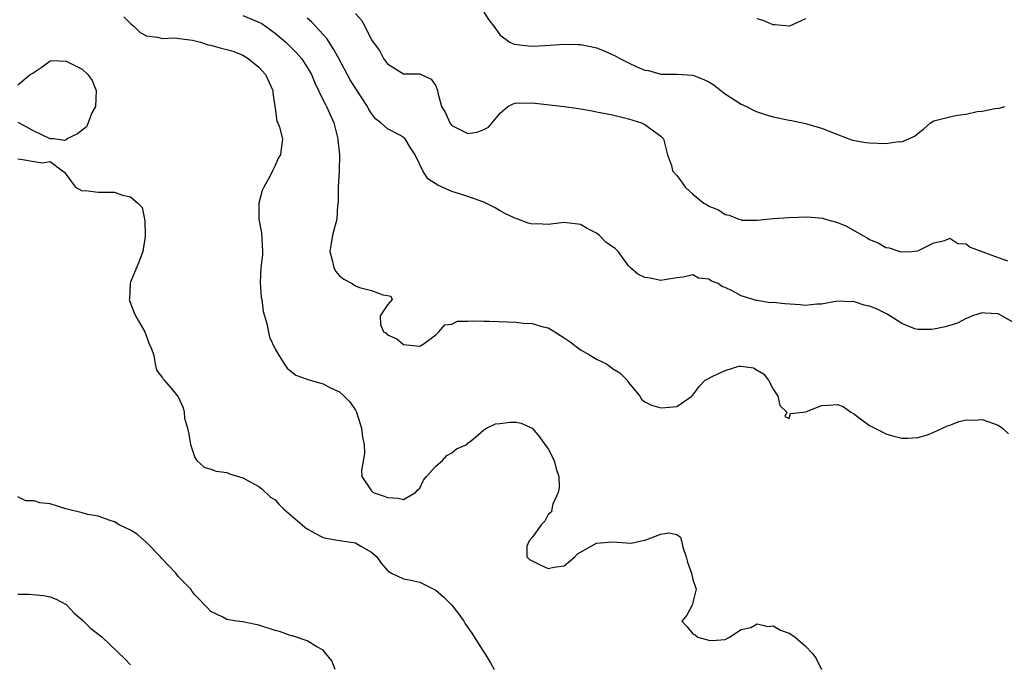
# Model space of a CAD drawing. Units: inches. Extents: x 2592000 to 2595000, y 1518000 to 1521000.
# Drawn here: x 2593271 to 2593394, y 1518936 to 1519016 of the extents above; entities that cross this region are included whole.
import ezdxf

# ---------------------------------------------------------------- set-up
doc = ezdxf.new("R2010")
doc.units = ezdxf.units.IN
doc.header["$MEASUREMENT"] = 0
doc.layers.add('LD25921518_2ft', color=9, linetype='Continuous')

msp = doc.modelspace()

# ---------------------------------------------------------------- linework, layer by layer
at = {"layer": 'LD25921518_2ft'}
for points, elevation in [([(2593299, 1519016.35), (2593301, 1519015.52), (2593301.34, 1519015.34), (2593301.82, 1519015), (2593303, 1519014.13), (2593304.33, 1519013), (2593305.68, 1519011.68), (2593306.27, 1519011), (2593307, 1519009.9), (2593307.52, 1519009), (2593307.94, 1519007.94), (2593309, 1519005.81), (2593309.26, 1519005.26), (2593309.41, 1519005), (2593310.31, 1519003), (2593310.81, 1519001), (2593310.82, 1519000.82), (2593311, 1518999), (2593310.99, 1518997), (2593310.85, 1518995), (2593310.85, 1518993.15), (2593310.76, 1518992.76), (2593310.68, 1518991), (2593310.13, 1518989), (2593309.98, 1518987.98), (2593309.8, 1518987), (2593310.11, 1518985.89), (2593310.31, 1518985), (2593310.54, 1518984.54), (2593311, 1518983.94), (2593311.55, 1518983.55), (2593312.61, 1518983), (2593313, 1518982.71), (2593313.51, 1518982.49), (2593315, 1518982.12), (2593316.4, 1518981.6), (2593317, 1518981.52), (2593317.41, 1518981.41), (2593317.59, 1518981), (2593317, 1518980.36), (2593316.07, 1518979), (2593316.11, 1518977.89), (2593316.51, 1518977), (2593316.82, 1518976.82), (2593317, 1518976.62), (2593318.14, 1518976.14), (2593319, 1518975.42), (2593321, 1518975.19), (2593321.55, 1518975.55), (2593323, 1518976.61), (2593323.39, 1518977), (2593324.13, 1518977.87), (2593325, 1518977.95), (2593325.7, 1518978.3), (2593327, 1518978.3), (2593327.62, 1518978.38), (2593329, 1518978.3), (2593329.7, 1518978.3), (2593333, 1518978.18), (2593333.92, 1518978.08), (2593335, 1518978.01), (2593336.38, 1518977.62), (2593337, 1518977.51), (2593337.83, 1518977), (2593338.53, 1518976.53), (2593339, 1518976.25), (2593339.73, 1518975.73), (2593341, 1518974.77), (2593342.13, 1518974.13), (2593343, 1518973.6), (2593344.24, 1518973), (2593344.69, 1518972.69), (2593345, 1518972.43), (2593345.91, 1518971.91), (2593346.81, 1518971), (2593347, 1518970.7), (2593348.39, 1518969), (2593348.6, 1518968.6), (2593349, 1518968.3), (2593349.86, 1518967.86), (2593351, 1518967.55), (2593351.58, 1518967.58), (2593353, 1518967.7), (2593354.85, 1518969), (2593354.93, 1518969.07), (2593355, 1518969.12), (2593355.8, 1518970.2), (2593356.52, 1518971), (2593357.48, 1518971.48), (2593359, 1518972.19), (2593360.71, 1518972.71), (2593361, 1518972.73), (2593362.53, 1518972.53), (2593363, 1518972.23), (2593363.78, 1518971.78), (2593364.43, 1518971), (2593365, 1518969.87), (2593365.58, 1518969), (2593365.83, 1518967.83), (2593366.7, 1518967), (2593366.45, 1518966.45), (2593367, 1518966.21), (2593367.16, 1518966.84), (2593369.06, 1518967.06), (2593371, 1518967.85), (2593371.89, 1518967.89), (2593373, 1518967.96), (2593373.7, 1518967.7), (2593374.67, 1518967), (2593375, 1518966.84), (2593375.69, 1518966.31), (2593377, 1518965.34), (2593377.63, 1518965), (2593378.55, 1518964.55), (2593379, 1518964.29), (2593380.02, 1518964.02), (2593381, 1518963.78), (2593381.75, 1518963.75), (2593383, 1518963.86), (2593384.19, 1518964.19), (2593385, 1518964.51), (2593386.08, 1518965), (2593386.7, 1518965.3), (2593387, 1518965.39), (2593388.14, 1518965.86), (2593389, 1518966.04), (2593389.99, 1518965.99), (2593391, 1518966.07), (2593392.41, 1518965.59), (2593393, 1518965.38), (2593393.52, 1518965), (2593394.29, 1518964.29)], 8622), ([(2593313, 1519016.57), (2593313.74, 1519015.74), (2593314.19, 1519015), (2593315, 1519013.32), (2593315.2, 1519013), (2593315.99, 1519011.99), (2593316.5, 1519011), (2593317, 1519010.33), (2593319, 1519009.1), (2593321, 1519009.07), (2593321.2, 1519009), (2593322.42, 1519008.42), (2593323, 1519007.59), (2593323.22, 1519007), (2593323.27, 1519006.73), (2593323.71, 1519005), (2593324.23, 1519004.23), (2593324.74, 1519003), (2593325, 1519002.66), (2593327, 1519001.65), (2593328.16, 1519001.84), (2593329, 1519002.17), (2593329.56, 1519002.44), (2593331, 1519004.19), (2593331.96, 1519005), (2593332.64, 1519005.36), (2593333, 1519005.46), (2593333.42, 1519005.42), (2593335, 1519005.47), (2593338.99, 1519005.01), (2593340.75, 1519004.75), (2593341, 1519004.73), (2593342.46, 1519004.46), (2593343, 1519004.37), (2593345, 1519003.97), (2593347, 1519003.49), (2593348.59, 1519003), (2593349, 1519002.77), (2593351, 1519001.32), (2593351.33, 1519001), (2593351.66, 1518999.66), (2593351.84, 1518999), (2593352.32, 1518997.68), (2593352.48, 1518997), (2593353, 1518996.44), (2593353.62, 1518995.62), (2593354.04, 1518995), (2593355, 1518994.13), (2593356.38, 1518993), (2593356.77, 1518992.77), (2593357, 1518992.61), (2593358.17, 1518992.18), (2593359, 1518991.58), (2593359.5, 1518991.5), (2593360.72, 1518991), (2593361, 1518990.91), (2593361.11, 1518990.89), (2593363, 1518990.9), (2593365, 1518991.09), (2593367, 1518991.2), (2593369.29, 1518991.29), (2593371.13, 1518991.13), (2593371.51, 1518991), (2593373, 1518990.58), (2593374.13, 1518990.13), (2593376.05, 1518989), (2593376.7, 1518988.7), (2593377, 1518988.47), (2593378.08, 1518988.08), (2593379, 1518987.47), (2593379.42, 1518987.42), (2593380.74, 1518987), (2593381, 1518986.95), (2593382.26, 1518987), (2593383, 1518987.06), (2593385, 1518988.06), (2593386.34, 1518988.34), (2593387, 1518988.63), (2593387.98, 1518987.98), (2593389, 1518987.94), (2593389.53, 1518987.53), (2593393, 1518986.24), (2593394.17, 1518985.83)], 8618), ([(2593329, 1519016.74), (2593329.68, 1519015.68), (2593330.23, 1519015), (2593331, 1519013.89), (2593332.23, 1519013), (2593332.77, 1519012.77), (2593334.56, 1519012.56), (2593335, 1519012.54), (2593336.6, 1519012.6), (2593339, 1519012.76), (2593340.74, 1519012.74), (2593341, 1519012.73), (2593342.45, 1519012.45), (2593343, 1519012.31), (2593343.94, 1519011.94), (2593345.33, 1519011.33), (2593345.9, 1519011), (2593347, 1519010.46), (2593348.03, 1519009.97), (2593349, 1519009.55), (2593349.48, 1519009.48), (2593351, 1519009.02), (2593353, 1519009.05), (2593355, 1519008.92), (2593356.36, 1519008.36), (2593357, 1519008.07), (2593357.67, 1519007.67), (2593358.47, 1519007), (2593359, 1519006.6), (2593361, 1519005.29), (2593361.66, 1519005), (2593362.55, 1519004.55), (2593363, 1519004.37), (2593364.01, 1519004.01), (2593365, 1519003.74), (2593365.6, 1519003.6), (2593367, 1519003.31), (2593367.29, 1519003.29), (2593369, 1519002.91), (2593371, 1519002.34), (2593374.41, 1519001), (2593374.85, 1519000.85), (2593376.53, 1519000.53), (2593377, 1519000.48), (2593379, 1519000.41), (2593380.65, 1519000.65), (2593381, 1519000.63), (2593381.89, 1519001), (2593382.65, 1519001.35), (2593383, 1519001.68), (2593383.76, 1519002.24), (2593384.57, 1519003), (2593385, 1519003.23), (2593387, 1519003.74), (2593387.93, 1519003.93), (2593389, 1519004.05), (2593390.4, 1519004.4), (2593391, 1519004.44), (2593392.79, 1519004.79), (2593393, 1519004.77), (2593393.81, 1519005)], 8616), ([(2593284.18, 1519016.18), (2593285, 1519015.36), (2593285.44, 1519015), (2593286.22, 1519014.22), (2593287, 1519013.79), (2593288.36, 1519013.64), (2593289, 1519013.46), (2593290.46, 1519013.54), (2593292.74, 1519013.26), (2593293.72, 1519013), (2593294.68, 1519012.68), (2593295, 1519012.63), (2593296.29, 1519012.29), (2593297, 1519012.12), (2593297.87, 1519011.87), (2593299, 1519011.41), (2593299.66, 1519011), (2593301, 1519009.9), (2593301.83, 1519009), (2593302.73, 1519007), (2593302.72, 1519006.72), (2593302.97, 1519005), (2593302.96, 1519004.96), (2593303, 1519004.8), (2593303.21, 1519003.21), (2593303.34, 1519003), (2593303.56, 1519002.44), (2593303.91, 1519001), (2593303.76, 1518999.76), (2593303.66, 1518999), (2593303.4, 1518998.6), (2593303, 1518997.66), (2593302.67, 1518997), (2593302.4, 1518996.4), (2593301.61, 1518995), (2593301.41, 1518994.59), (2593300.96, 1518993), (2593300.97, 1518991), (2593301.3, 1518989.3), (2593301.43, 1518987), (2593301.42, 1518986.58), (2593301.24, 1518985), (2593301.14, 1518983.14), (2593301.27, 1518981.27), (2593301.34, 1518981), (2593301.52, 1518979.52), (2593301.98, 1518978.02), (2593302.32, 1518976.32), (2593303, 1518974.85), (2593304.12, 1518973), (2593304.49, 1518972.49), (2593305.6, 1518971.6), (2593307, 1518971.11), (2593307.07, 1518971.07), (2593309, 1518970.52), (2593310, 1518970), (2593311, 1518969.54), (2593311.62, 1518969), (2593312.29, 1518968.29), (2593313, 1518967.26), (2593313.12, 1518967), (2593313.76, 1518965), (2593313.89, 1518963.89), (2593314.08, 1518963), (2593314.15, 1518961.85), (2593313.76, 1518959.76), (2593313.78, 1518959), (2593315, 1518957.2), (2593315.21, 1518957), (2593316.57, 1518956.57), (2593317, 1518956.37), (2593318.32, 1518956.32), (2593319, 1518956.14), (2593320.46, 1518957), (2593320.71, 1518957.29), (2593321, 1518957.53), (2593321.47, 1518958.53), (2593321.85, 1518959), (2593323, 1518960.3), (2593323.83, 1518961), (2593324.37, 1518961.63), (2593325, 1518961.96), (2593325.57, 1518962.43), (2593326.86, 1518963), (2593327, 1518963.13), (2593327.64, 1518963.64), (2593329, 1518964.81), (2593329.31, 1518965), (2593330.45, 1518965.55), (2593331, 1518965.6), (2593332.23, 1518965.77), (2593333, 1518965.77), (2593333.62, 1518965.62), (2593335, 1518965.01), (2593335.93, 1518963.93), (2593336.57, 1518963), (2593337, 1518962.43), (2593337.72, 1518961), (2593337.97, 1518959.97), (2593338.3, 1518959), (2593338.35, 1518957.65), (2593338.23, 1518957), (2593337.57, 1518955.57), (2593337.46, 1518955), (2593337.41, 1518954.59), (2593337, 1518954.28), (2593336.57, 1518953.43), (2593336.12, 1518953), (2593335, 1518951.42), (2593334.63, 1518951), (2593334.35, 1518950.35), (2593334.32, 1518949), (2593334.66, 1518948.66), (2593335, 1518948.51), (2593336, 1518948), (2593337, 1518947.54), (2593337.71, 1518947.71), (2593339, 1518947.88), (2593340.3, 1518949), (2593340.63, 1518949.37), (2593342.33, 1518950.33), (2593343, 1518950.73), (2593345, 1518950.89), (2593347.3, 1518950.7), (2593348.6, 1518951), (2593349, 1518951.07), (2593349.14, 1518951.14), (2593351, 1518951.85), (2593352, 1518952), (2593353, 1518951.79), (2593353.45, 1518951.46), (2593353.6, 1518951), (2593353.77, 1518950.23), (2593354.18, 1518949), (2593354.35, 1518948.35), (2593354.82, 1518947), (2593355, 1518946.18), (2593355.4, 1518945), (2593354.92, 1518943), (2593354.26, 1518941.74), (2593353.62, 1518941), (2593354.3, 1518940.3), (2593355, 1518939.44), (2593355.3, 1518939.3), (2593355.62, 1518939), (2593357, 1518938.65), (2593357.39, 1518938.61), (2593359, 1518938.71), (2593359.54, 1518939), (2593361, 1518939.98), (2593362.23, 1518940.23), (2593363, 1518940.66), (2593364.34, 1518940.34), (2593365, 1518940.43), (2593365.91, 1518939.91), (2593367, 1518939.52), (2593367.32, 1518939.32), (2593367.74, 1518939), (2593369, 1518937.92), (2593369.88, 1518937), (2593370.35, 1518936.35), (2593371.01, 1518935.01)], 8624), ([(2593395, 1518978.11), (2593393.47, 1518979), (2593393.15, 1518979.15), (2593393, 1518979.23), (2593391.33, 1518979.33), (2593391, 1518979.37), (2593389.81, 1518979), (2593389.26, 1518978.74), (2593389, 1518978.65), (2593387.94, 1518978.06), (2593387, 1518977.79), (2593386.4, 1518977.6), (2593385, 1518977.32), (2593384.71, 1518977.29), (2593383, 1518977.27), (2593382.62, 1518977.38), (2593381, 1518978.01), (2593379.53, 1518979), (2593379.2, 1518979.2), (2593379, 1518979.26), (2593377.85, 1518979.85), (2593377, 1518980.18), (2593376.31, 1518980.31), (2593375, 1518980.76), (2593374.72, 1518980.72), (2593373, 1518980.81), (2593371, 1518980.43), (2593370.44, 1518980.44), (2593369, 1518980.28), (2593368.36, 1518980.36), (2593366.46, 1518980.46), (2593365, 1518980.63), (2593364.62, 1518980.62), (2593363, 1518980.88), (2593362.87, 1518980.87), (2593362.51, 1518981), (2593361, 1518981.46), (2593359.91, 1518982.09), (2593359, 1518982.49), (2593358.62, 1518982.62), (2593358.15, 1518983), (2593357.31, 1518983.31), (2593357, 1518983.54), (2593355.68, 1518983.68), (2593355, 1518984.07), (2593353.78, 1518983.78), (2593353, 1518983.7), (2593351.48, 1518983.48), (2593351, 1518983.36), (2593349.67, 1518983.67), (2593349, 1518983.77), (2593348.17, 1518984.17), (2593347.21, 1518985), (2593347, 1518985.21), (2593345.69, 1518987), (2593345.34, 1518987.34), (2593345, 1518987.56), (2593344.16, 1518988.16), (2593343.35, 1518989), (2593343, 1518989.25), (2593341.83, 1518989.83), (2593341, 1518990.33), (2593339, 1518990.57), (2593337, 1518990.35), (2593335.59, 1518990.41), (2593335, 1518990.39), (2593334.51, 1518990.51), (2593333.23, 1518991), (2593333.05, 1518991.05), (2593331.67, 1518991.67), (2593331, 1518992.04), (2593330.41, 1518992.41), (2593329.25, 1518993), (2593329, 1518993.11), (2593328.85, 1518993.15), (2593327, 1518993.84), (2593325.82, 1518994.18), (2593325, 1518994.46), (2593323.25, 1518995.25), (2593322.02, 1518996.02), (2593321.39, 1518997), (2593320.42, 1518999), (2593319.87, 1518999.87), (2593319.18, 1519001), (2593319, 1519001.17), (2593318.61, 1519001.39), (2593317, 1519002.22), (2593316.17, 1519003), (2593315.5, 1519003.5), (2593315, 1519004.13), (2593314.66, 1519004.66), (2593314.49, 1519005), (2593313, 1519007.29), (2593312.35, 1519008.35), (2593310.95, 1519011), (2593310.25, 1519012.25), (2593309.74, 1519013), (2593309.46, 1519013.46), (2593309, 1519013.97), (2593307.54, 1519015.54), (2593307, 1519016.02)], 8620), ([(2593369, 1519015.92), (2593367.01, 1519014.99), (2593365.18, 1519015.18), (2593365, 1519015.17), (2593363.73, 1519015.73), (2593363, 1519015.94)], 8614), ([(2593271, 1519007.73), (2593272.53, 1519009), (2593272.84, 1519009.16), (2593273, 1519009.28), (2593274.03, 1519009.97), (2593275, 1519010.69), (2593275.27, 1519010.73), (2593277, 1519010.66), (2593279, 1519009.65), (2593279.71, 1519009), (2593280.24, 1519008.24), (2593280.74, 1519007), (2593280.65, 1519005), (2593280.21, 1519004.21), (2593279.72, 1519003), (2593279.53, 1519002.47), (2593278.4, 1519001.6), (2593277.09, 1519001), (2593277, 1519000.87), (2593276.78, 1519000.78), (2593275.45, 1519001), (2593275, 1519001.01), (2593273, 1519001.93), (2593271.04, 1519003.04)], 8626), ([(2593271, 1518998.49), (2593271.58, 1518998.42), (2593273, 1518998.16), (2593274, 1518998), (2593275, 1518998.16), (2593276.54, 1518997), (2593276.82, 1518996.82), (2593277, 1518996.55), (2593277.65, 1518995.65), (2593278.18, 1518995), (2593279, 1518994.53), (2593279.42, 1518994.58), (2593281, 1518994.35), (2593283, 1518994.37), (2593284.03, 1518993.97), (2593285, 1518993.78), (2593285.94, 1518993), (2593286.47, 1518992.47), (2593286.74, 1518991), (2593286.8, 1518990.8), (2593286.84, 1518989), (2593286.82, 1518988.83), (2593286.56, 1518987), (2593286.12, 1518985.88), (2593285, 1518983.15), (2593284.95, 1518983), (2593284.89, 1518981.11), (2593284.86, 1518981), (2593284.88, 1518980.88), (2593285.44, 1518979.44), (2593285.62, 1518979), (2593286.8, 1518977), (2593287.39, 1518975.39), (2593287.58, 1518975), (2593287.93, 1518974.07), (2593288.09, 1518973), (2593288.24, 1518972.24), (2593289, 1518971.27), (2593289.09, 1518971.09), (2593289.2, 1518971), (2593290.03, 1518970.03), (2593290.93, 1518968.93), (2593291.55, 1518967.55), (2593291.67, 1518967), (2593291.73, 1518966.27), (2593292.09, 1518965), (2593292.26, 1518964.26), (2593292.46, 1518963), (2593293, 1518961.38), (2593293.26, 1518961), (2593294.17, 1518960.17), (2593295, 1518959.93), (2593295.67, 1518959.67), (2593297, 1518959.48), (2593297.34, 1518959.34), (2593299, 1518958.84), (2593301, 1518957.77), (2593301.41, 1518957.41), (2593302.43, 1518956.43), (2593303, 1518956.08), (2593303.53, 1518955.53), (2593304.03, 1518955), (2593306.39, 1518953), (2593306.7, 1518952.7), (2593307, 1518952.49), (2593307.94, 1518951.94), (2593309, 1518951.4), (2593309.32, 1518951.32), (2593311, 1518951.03), (2593313, 1518950.74), (2593313.68, 1518950.32), (2593315, 1518949.61), (2593315.65, 1518949), (2593316.22, 1518948.22), (2593317, 1518947.33), (2593317.18, 1518947.18), (2593317.49, 1518947), (2593319, 1518946.27), (2593319.89, 1518946.11), (2593321, 1518945.85), (2593323, 1518944.88), (2593323.99, 1518943.99), (2593325, 1518943), (2593325.89, 1518941.89), (2593326.51, 1518941), (2593326.68, 1518940.68), (2593327.51, 1518939.51), (2593329, 1518937.14), (2593329.11, 1518937), (2593329.82, 1518935.82), (2593330.28, 1518935)], 8626), ([(2593310.5, 1518935), (2593310.06, 1518936.06), (2593309.3, 1518937), (2593309, 1518937.4), (2593308.18, 1518937.82), (2593307, 1518938.55), (2593305.17, 1518939.17), (2593305, 1518939.19), (2593303.67, 1518939.67), (2593303, 1518939.86), (2593301, 1518940.5), (2593300.58, 1518940.58), (2593299, 1518940.92), (2593298.25, 1518941), (2593297, 1518941.2), (2593296.49, 1518941.51), (2593295, 1518942.2), (2593294.62, 1518942.62), (2593293, 1518944.29), (2593292.7, 1518944.7), (2593292.51, 1518945), (2593291, 1518946.54), (2593290.65, 1518947), (2593288.86, 1518948.86), (2593288.76, 1518949), (2593287, 1518950.78), (2593285.83, 1518951.83), (2593285, 1518952.34), (2593283.58, 1518953), (2593283, 1518953.38), (2593282.46, 1518953.54), (2593281, 1518954.05), (2593279.71, 1518954.29), (2593279, 1518954.47), (2593276.98, 1518955), (2593275, 1518955.61), (2593273.73, 1518955.73), (2593273, 1518955.97), (2593271.99, 1518955.99), (2593271, 1518956.47)], 8628), ([(2593271, 1518944.35), (2593272.35, 1518944.35), (2593274.2, 1518944.2), (2593275, 1518944.03), (2593275.74, 1518943.74), (2593277, 1518943.1), (2593277.1, 1518943), (2593277.99, 1518941.99), (2593279, 1518941.17), (2593280.08, 1518940.08), (2593281.22, 1518939.22), (2593281.47, 1518939), (2593284.32, 1518936.32), (2593285, 1518935.56)], 8630)]:
    msp.add_lwpolyline(points, dxfattribs=dict(at, elevation=elevation))

doc.saveas('drawing.dxf')
